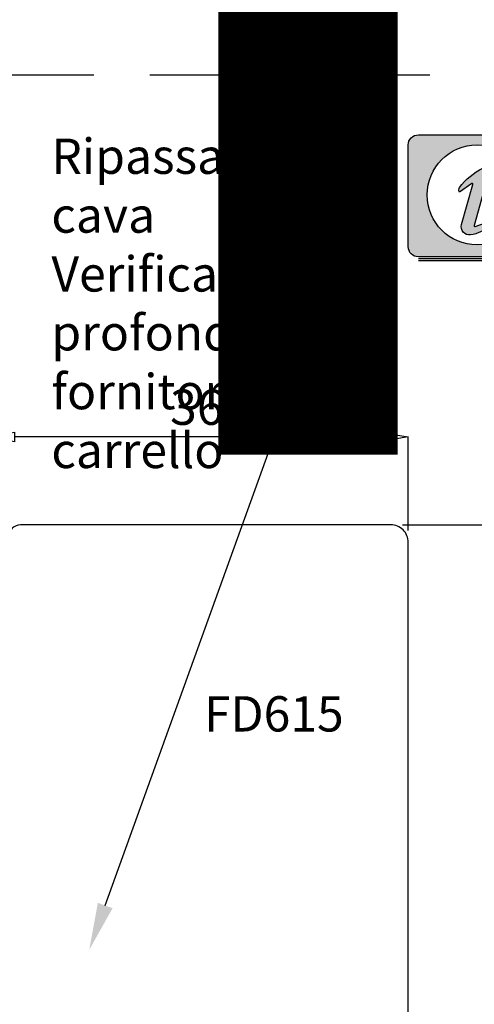
# Model space of a CAD drawing. Units: millimetres. Extents: x -768 to 176485, y -2261 to 550.
# Drawn here: x 2774 to 2812, y -229 to -145 of the extents above; entities that cross this region are included whole.
import ezdxf

# ---------------------------------------------------------------- set-up
doc = ezdxf.new("R2010")
doc.units = ezdxf.units.MM
doc.linetypes.add('NASCOSTA2', pattern=[4.762499999999999, 3.175, -1.5875])
doc.layers.get('0').update_dxf_attribs({"color": 252})
for name, color, linetype in [('PROFILI', 1, 'Continuous'), ('Quote', 252, 'Continuous'), ('SEZ', 7, 'Continuous')]:
    doc.layers.add(name, color=color, linetype=linetype)
doc.styles.add('ROMANS', font='ARIALN.TTF')
doc.dimstyles.new('UNIFORM', dxfattribs={"dimtxt": 2, "dimasz": 1.5, "dimexe": 0, "dimexo": 1, "dimgap": 1, "dimtad": 1, "dimrnd": 0.5, "dimdsep": 46, "dimtxsty": 'ROMANS', "dimcen": 2, "dimclrd": 252, "dimclre": 252, "dimclrt": 3, "dimadec": 1, "dimazin": 2, "dimtfac": 1, "dimtmove": 0, "dimatfit": 3, "dimfxl": 0.18, "dimtolj": 1, "dimtzin": 0, "dimarcsym": 0})

# ---------------------------------------------------------------- blocks, each defined once
blk = doc.blocks.new('_ClosedBlank')
at = {"color": 0, "linetype": 'ByBlock', "lineweight": -2}
for p, q in [((-1, 0.1666666666666667), (0, 0)), ((-1, 0.1666666666666667), (-1, -0.1666666666666667)), ((0, 0), (-1, -0.1666666666666667))]:
    blk.add_line(p, q, dxfattribs=at)
blk = doc.blocks.new('*D125')
at = {"color": 252, "linetype": 'ByBlock', "lineweight": -2, "transparency": 16777216}
for p, q in [((55.87511960888813, 30.14705747775953), (71.35558861920912, 30.14705747775954)), ((71.35558861920912, 27.64705747775954), (71.35558861920913, -47.30736578127883)), ((52.37511960889904, -49.80736578127883), (71.35558861920913, -49.80736578127883))]:
    blk.add_line(p, q, dxfattribs=at)
at = {"layer": 'DEFPOINTS', "color": 0, "transparency": 16777216}
for p in [(54.87511960888813, 30.14705747775953), (51.37511960889904, -49.80736578127883), (71.35558861920913, -49.80736578127883)]:
    blk.add_point(p, dxfattribs=at)
at = {"color": 252, "lineweight": -2, "transparency": 16777216, "xscale": 2.5, "yscale": 2.5, "zscale": 2.5}
for p, rotation in [((71.35558861920912, 30.14705747775954), 90), ((71.35558861920913, -49.80736578127883), 270)]:
    blk.add_blockref('_ClosedBlank', p, dxfattribs=dict(at, rotation=rotation))
at = {"color": 3, "transparency": 16777216, "insert": (68.82386965604402, -9.830154151759663), "char_height": 3, "attachment_point": 5, "rotation": 90, "style": 'ROMANS'}
blk.add_mtext('\\A1;80', dxfattribs=at)
blk = doc.blocks.new('*D131')
at = {"color": 252, "linetype": 'ByBlock', "lineweight": -2, "transparency": 16777216}
for p, q in [((20.3751196088881, 18.17715783001995), (20.3751196088881, 37.6086106966286)), ((53.8751196088881, 37.6086106966286), (22.8751196088881, 37.6086106966286)), ((56.3751196088881, 29.64705747775997), (56.3751196088881, 37.6086106966286))]:
    blk.add_line(p, q, dxfattribs=at)
at = {"layer": 'DEFPOINTS', "color": 0, "transparency": 16777216}
for p in [(20.3751196088881, 37.6086106966286), (56.3751196088881, 28.64705747775997), (20.3751196088881, 17.17715783001995)]:
    blk.add_point(p, dxfattribs=at)
at = {"color": 252, "lineweight": -2, "transparency": 16777216, "xscale": 2.5, "yscale": 2.5, "zscale": 2.5, "rotation": 180}
blk.add_blockref('_ClosedBlank', (20.3751196088881, 37.6086106966286), dxfattribs=at)
at = {"color": 252, "lineweight": -2, "transparency": 16777216, "xscale": 2.5, "yscale": 2.5, "zscale": 2.5}
blk.add_blockref('_ClosedBlank', (56.3751196088881, 37.6086106966286), dxfattribs=at)
at = {"color": 3, "transparency": 16777216, "insert": (38.3751196088881, 40.14032965979368), "char_height": 3, "attachment_point": 5, "style": 'ROMANS'}
blk.add_mtext('\\A1;36', dxfattribs=at)
blk = doc.blocks.new('FD615_TRAVERSI')
at = {"layer": 'SEZ'}
blk.add_lwpolyline([(34.00000000001455, 3.637978807091713e-12), (0, 0), (0, 8.5), (1.5, 10), (0, 11.5), (3.637978807091713e-12, 42.49999999994998), (1.500000000003638, 43.99999999994998), (-3.637978807091713e-12, 45.49999999995362), (3.637978807091713e-12, 58.50000000000045, -0.4142135623728957), (1.500000000003638, 59.99999999999955), (12.49139717449361, 60, -0.3348602696012187), (14.41444506977496, 58.54944225579675), (15.00000000000364, 56.49999999999318), (15.00000000000364, 49.5), (18.00000000000364, 49.5), (18.00000000000364, 57), (23.00000000000364, 57), (23.00000000000364, 35), (45.00000000000364, 35), (45.00000000000364, 57), (50.00000000000364, 57), (50.00000000000364, 49.5), (53.00000000000364, 49.5), (53.00000000000364, 56.49999999998636), (53.58555493023232, 58.54944225579675, -0.3348602696017245), (55.5086028255173, 60), (66.50000000000364, 60, -0.4142135623731195), (68.00000000000364, 58.5), (68, -18.45442325903878, -0.4142135623731485), (66.5, -19.95442325903832), (34.99999999998909, -19.95442325903059, -0.4142135623733721), (33.99999999998909, -18.95442325902923)], format="xyb", close=True, dxfattribs=at)
at = {"style": 'ROMANS', "flags": 8}
blk.add_attdef('CODICE_FD', (23.55192055493171, 15.76530291717472), '', height=3, dxfattribs=at)
blk = doc.blocks.new('Info')
h = blk.add_hatch(color=91)
h.paths.add_polyline_path([(0.8641975308644305, 0.8641975308642031, 0.4142135623730951), (0, -2.272626531407695e-13), (0, -8.641975308641804, 0.4142135623730951), (0.8641975308644305, -9.506172839506235), (10.7881505492544, -9.506172839506235, 0.4142135623730951), (11.65234808011883, -8.641975308641804), (11.65234808011883, -2.273181642920008e-13, 0.4142135623730951), (10.7881505492544, 0.8641975308642031)])
h.paths.add_polyline_path([(10.10559122410201, -4.24505779223, -1), (1.613989720842021, -4.24505779223, -1)], flags=16)
h.paths.add_polyline_path([(7.27515221784345, -1.174866481448134, -1), (6.497895955901887, -1.174866481448134, -1)], flags=0)
h.paths.add_polyline_path([(6.854646998465801, -2.377572482006584), (5.60976275476969, -6.856732893514616, 0.6102361232349232), (5.701193832025635, -6.941239084230576), (6.981147387271449, -6.474359425091279), (6.993407858652263, -6.506040869361629, -0.3084166109984748), (6.903874990209427, -6.890019880646607, -0.1529962318918677), (5.30952933130328, -7.640137987781639, -0.5413165351917057), (4.54135452905304, -6.754718512634045), (5.510064752097644, -3.356394910958992, 0.7036355090996889), (5.402981384608998, -3.279596890524401), (4.353151481987879, -4.004254353172428, -0.3085696253218407), (4.372639489318543, -3.610295348027804, -0.1172612643485037), (6.363347810656667, -1.969590566745429, -0.6472431668963115)], flags=0)
h = blk.add_hatch(color=91)
edge = h.paths.add_edge_path()
edge.add_arc((6.886524086872669, -1.174866481448134), 0.3886281309707816, 0, 360)
edge = h.paths.add_edge_path()
edge.add_arc((6.517428799847476, -2.283850091294929), 0.3500000000001371, -15.53210299956288, 116.1186461495995, ccw=False)
edge.add_line((6.854646998465796, -2.377572482006599), (5.60976275476969, -6.856732893514618))
edge.add_arc((5.677206394493258, -6.87547737165692), 0.0699999999999258, 164.4678970004408, 290.0400969656592)
edge.add_line((5.701193832025638, -6.941239084230574), (6.981147387271449, -6.474359425091279))
edge.add_line((6.981147387271449, -6.474359425091279), (6.993407858650244, -6.506040869356411))
edge.add_arc((6.666997532794518, -6.632359114970352), 0.3500000000003213, -47.40647838597579, 21.156048101314184, ccw=False)
edge.add_arc((4.909680103067371, -4.720857026839503), 2.946537074981425, 277.7991808289966, 312.59352161387847, ccw=False)
edge.add_arc((5.214538346074652, -6.946613141272586), 0.7000000000000794, 164.0895165997908, 277.7991808290145, ccw=False)
edge.add_line((4.541354529053024, -6.754718512634099), (5.510064752097605, -3.356394910959125))
edge.add_arc((5.442746370395564, -3.337205448095161), 0.06999999999992314, 344.0895165996729, 484.6158356671638)
edge.add_line((5.40298138460912, -3.279596890524317), (4.353151481987879, -4.004254353172428))
edge.add_arc((4.651686154793346, -3.821560485916827), 0.3499999999998202, 142.8707789657284, 211.4653263837611, ccw=False)
edge.add_arc((8.817864254391704, -6.975757613426831), 5.575514278687168, 116.11864614960609, 142.8707789656711, ccw=False)
at = {"layer": 'PROFILI', "color": 91}
blk.add_lwpolyline([(6.363347810656705, -1.96959056674541, -0.6472431668962839), (6.854646998465796, -2.377572482006599), (5.60976275476969, -6.856732893514618, 0.6102361232349183), (5.701193832025638, -6.941239084230574), (6.981147387271449, -6.474359425091279), (6.993407858650244, -6.506040869356411, -0.3084166110020606), (6.90387499021017, -6.890019880645923, -0.1529962318919303), (5.309529331303565, -7.6401379877816, -0.541316535191813), (4.541354529053024, -6.754718512634099), (5.510064752097605, -3.356394910959125, 0.7036355090996357), (5.40298138460912, -3.279596890524317), (4.353151481987879, -4.004254353172428, -0.3085696253215476), (4.372639489318317, -3.610295348028103, -0.1172612643485227)], format="xyb", close=True, dxfattribs=at)
for centre, radius in [((5.859790472472014, -4.24505779223), 4.245800751629994), ((6.886524086872669, -1.174866481448134), 0.3886281309707816)]:
    blk.add_circle(centre, radius, dxfattribs=at)
at = {"layer": 'Quote', "color": 91}
blk.add_lwpolyline([(0.8641975308646579, -9.506172839506235, -0.4142135623730951), (0, -8.641975308642031), (0, 0, -0.4142135623730951), (0.8641975308646579, 0.8641975308642031), (10.78815054925417, 0.8641975308642031, -0.4142135623730951), (11.65234808011883, 0), (11.65234808011883, -8.641975308642031, -0.4142135623730951), (10.78815054925417, -9.506172839506235)], format="xyb", close=True, dxfattribs=at)
for points in [[(11.82518758629158, 0), (11.82518758629158, -8.641975308642031, -0.4142135623730956), (10.78815054925417, -9.679012345678984), (0.8641975308646579, -9.679012345678984)], [(11.99802709246433, 0), (11.99802709246433, -8.641975308642031, -0.4142135623730955), (10.78815054925417, -9.851851851851734), (0.8641975308646579, -9.851851851851734)]]:
    blk.add_lwpolyline(points, format="xyb", dxfattribs=at)
blk = doc.blocks.new('Nodo Inferiore Apribile Interno')
at = {"linetype": 'NASCOSTA2', "ltscale": 3}
blk.add_line((-137.0624063640678, 68.37814743262379), (59.51935106165479, 68.37814743262379), dxfattribs=at)
at = {"linetype": 'ByBlock', "lineweight": -2}
blk.add_lwpolyline([(30.58092948772105, -2.212590845792874), (46.98697763085806, 43.20241102729688)], dxfattribs=at)
blk.add_solid([(31.20793813171554, -2.439096043970949), (29.22189829865169, -5.974642709754789), (29.95392084372656, -1.9860856476148)])
blk.add_blockref('Info', (56.36629611008107, 62.42597145443369))
ref = blk.add_blockref('FD615_TRAVERSI', (-11.6248803911119, 10.1926342187212), dxfattribs=dict(xscale=-1, rotation=180))
ref.add_attrib('CODICE_FD', 'FD615', (38.98634635882559, 12.57738018366626), dxfattribs={"height": 3, "style": 'ROMANS'})
at = {"insert": (26.00086162001321, 62.96962821492298), "char_height": 3, "attachment_point": 1, "style": 'ROMANS'}
blk.add_mtext_dynamic_manual_height_columns('Ripassare la cava\\PVerificare profondità con fornitore carrello', width=28.93501948066842, gutter_width=15, heights=[0], dxfattribs=at)
dim = blk.add_linear_dim(base=(20.3751196088881, 37.6086106966286), p1=(56.3751196088881, 28.64705747775997), p2=(20.3751196088881, 17.17715783001995), dimstyle='UNIFORM', override={"dimtxt": 3, "dimasz": 2.5, "dimblk": 'ClosedBlank', "dimldrblk": 'ClosedBlank', "dimarcsym": 1})
dim.commit()
dim.dimension.update_dxf_attribs({"geometry": '*D131', "text_midpoint": (38.3751196088881, 40.14032965979368)})
dim = blk.add_linear_dim(base=(71.35558861920913, -49.80736578127883), p1=(54.8751196088881, 30.14705747775952), p2=(51.37511960889901, -49.8073657812788), angle=90, dimstyle='UNIFORM', override={"dimtxt": 3, "dimasz": 2.5, "dimblk": 'ClosedBlank', "dimldrblk": 'ClosedBlank', "dimarcsym": 1})
dim.commit()
dim.dimension.update_dxf_attribs({"geometry": '*D125', "text_midpoint": (68.82386965604402, -9.830154151759663)})

msp = doc.modelspace()

# ---------------------------------------------------------------- block references
msp.add_blockref('Nodo Inferiore Apribile Interno', (2750.408497063415, -218.0822272641156))

# ---------------------------------------------------------------- texts
at = {"layer": 'Quote', "insert": (-783.2277147560599, 547.9735409602022), "char_height": 121.6392219350683, "attachment_point": 1, "style": 'ROMANS'}
msp.add_mtext_dynamic_manual_height_columns('\\A1;\\pi1451.74587;{\\C32;\\c2648525;SISTEMA HS-DUO80-32\\P\\pi230.25077;Soluzione per posa con posizionamento libero su spessore muro}', width=4446.052972459682, gutter_width=105.9063061546927, heights=[0], dxfattribs=at)

doc.saveas('drawing.dxf')
